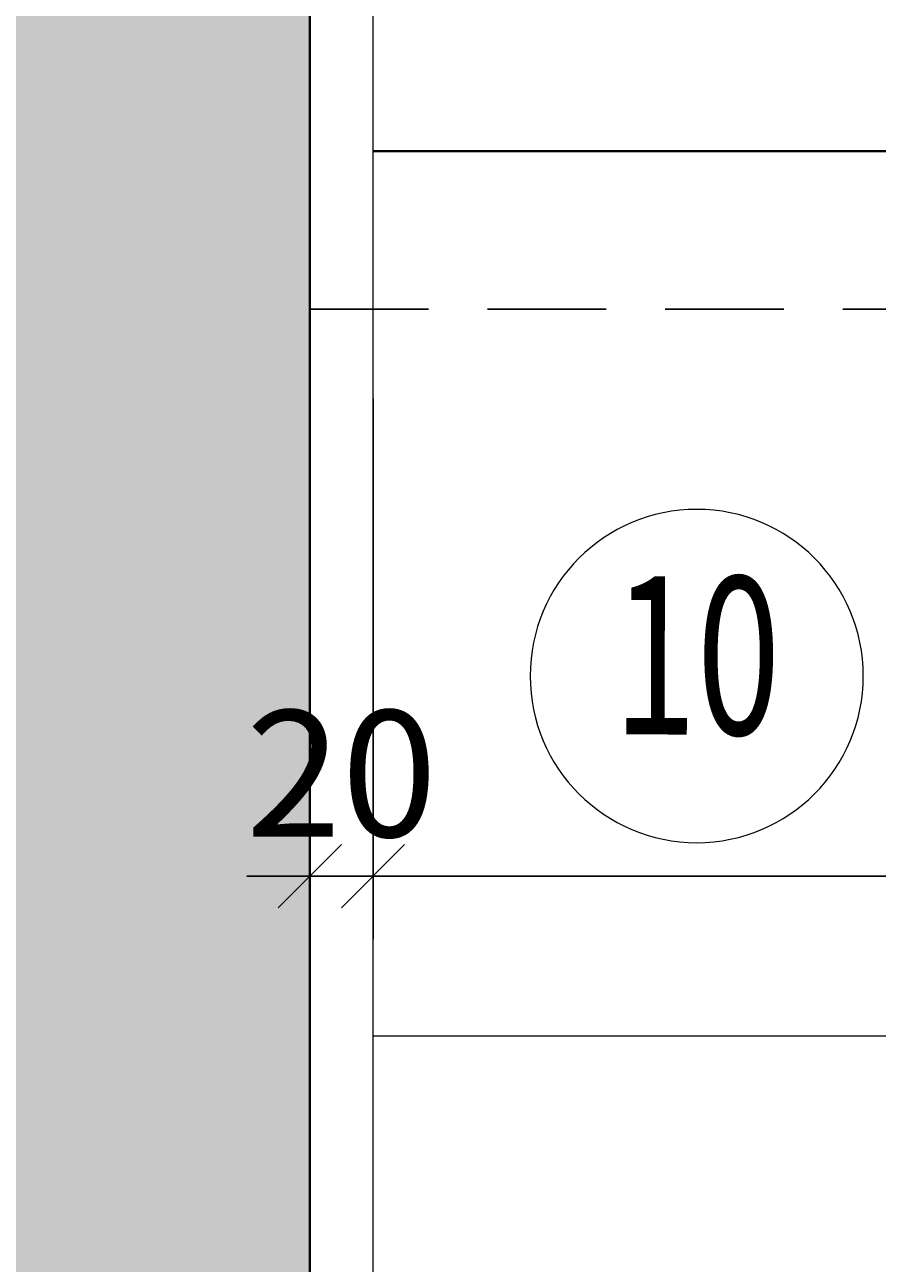
# Model space of a CAD drawing. Units: millimetres. Extents: x 0 to 26340, y -1179 to 19177.
# Drawn here: x 1013 to 1283, y 9305 to 9697 of the extents above; entities that cross this region are included whole.
import ezdxf
from ezdxf.enums import TextEntityAlignment as Align

# ---------------------------------------------------------------- set-up
doc = ezdxf.new("R2010")
doc.units = ezdxf.units.MM
doc.header["$LTSCALE"] = 150
doc.header["$MEASUREMENT"] = 0
doc.header["$PDMODE"] = 34
doc.header["$PDSIZE"] = 100
doc.linetypes.add('HIDDEN', pattern=[0.375, 0.25, -0.125])
doc.layers.add('A-ANNO-DIM', color=150, linetype='Continuous')
doc.layers.add('S-SLAB', color=21, linetype='HIDDEN')
for name, color, linetype, lineweight in [('A-ANNO-NOTE', 3, 'Continuous', 18), ('A-FLOR-PLAS', 40, 'Continuous', 13), ('A-PATT-TILE', 8, 'Continuous', 13), ('A-STRS', 53, 'Continuous', 40), ('S-COLU', 6, 'Continuous', 40), ('S-COLU-HATC', 8, 'Continuous', 35)]:
    doc.layers.add(name, color=color, linetype=linetype, lineweight=lineweight)
doc.styles.add('DC_ARIAL', font='arial.ttf', dxfattribs={"width": 0.7})
doc.dimstyles.new('DevCad-MM-100', dxfattribs={"dimtxt": 2, "dimasz": 1, "dimexe": 1, "dimexo": 1, "dimgap": 0.6, "dimtad": 1, "dimdec": 4, "dimrnd": 0.5, "dimdsep": 46, "dimtxsty": 'DC_ARIAL', "dimblk1": 'OBLIQUE', "dimblk2": 'OBLIQUE', "dimsah": 1, "dimcen": 3, "dimclrd": 256, "dimclre": 256, "dimclrt": 256, "dimazin": 2, "dimtfac": 1, "dimtdec": 4, "dimtix": 1, "dimtmove": 2, "dimatfit": 3, "dimldrblk": 'OBLIQUE', "dimfxl": 1, "dimtolj": 1, "dimtzin": 0, "dimarcsym": 0})

# ---------------------------------------------------------------- blocks, each defined once
blk = doc.blocks.new('stiars 02')
blk.add_line((1300, -2850), (200, -2850))
blk = doc.blocks.new('PASTILLE')
blk.add_circle((0, 0), 0.375)
at = {"style": 'DC_ARIAL', "width": 0.7}
blk.add_attdef('PL', text='', height=0.3556, rotation=0.1, dxfattribs=at).set_placement((0, 0), align=Align.MIDDLE)
blk = doc.blocks.new('_Oblique')
at = {"color": 0, "linetype": 'ByBlock', "lineweight": -2}
blk.add_line((-0.5, -0.5), (0.5, 0.5), dxfattribs=at)
blk = doc.blocks.new('*D472')
at = {"layer": 'A-ANNO-DIM', "lineweight": -2, "transparency": 16777216}
for p, q in [((1122.95, 9578.88), (1122.95, 9407.93)), ((2222.95, 9578.88), (2222.95, 9407.93)), ((1122.95, 9427.93), (2222.95, 9427.93))]:
    blk.add_line(p, q, dxfattribs=at)
at = {"layer": 'Defpoints', "color": 0, "transparency": 16777216}
for p in [(1122.95, 9598.88), (2222.95, 9598.88), (2222.95, 9427.93)]:
    blk.add_point(p, dxfattribs=at)
at = {"layer": 'A-ANNO-DIM', "lineweight": -2, "transparency": 16777216, "xscale": 20, "yscale": 20, "zscale": 20, "rotation": 180}
blk.add_blockref('_Oblique', (1122.95, 9427.93), dxfattribs=at)
at = {"layer": 'A-ANNO-DIM', "lineweight": -2, "transparency": 16777216, "xscale": 20, "yscale": 20, "zscale": 20}
blk.add_blockref('_Oblique', (2222.95, 9427.93), dxfattribs=at)
at = {"layer": 'A-ANNO-DIM', "transparency": 16777216, "insert": (1672.95, 9460.35), "char_height": 40, "attachment_point": 5, "style": 'DC_ARIAL'}
blk.add_mtext('\\A1;1100', dxfattribs=at)
blk = doc.blocks.new('*D476')
at = {"layer": 'A-ANNO-DIM', "lineweight": -2, "transparency": 16777216}
for p, q in [((1102.95, 9427.93), (1082.95, 9427.93)), ((1122.95, 9427.93), (1102.95, 9427.93)), ((1122.95, 9427.93), (1142.95, 9427.93)), ((1102.95, 9407.93), (1102.95, 9407.93)), ((1122.95, 9407.93), (1122.95, 9407.93))]:
    blk.add_line(p, q, dxfattribs=at)
at = {"layer": 'Defpoints', "color": 0, "transparency": 16777216}
for p in [(1102.95, 9427.93), (1102.95, 9427.93), (1122.95, 9427.93)]:
    blk.add_point(p, dxfattribs=at)
at = {"layer": 'A-ANNO-DIM', "lineweight": -2, "transparency": 16777216, "xscale": 20, "yscale": 20, "zscale": 20}
blk.add_blockref('_Oblique', (1102.95, 9427.93), dxfattribs=at)
at = {"layer": 'A-ANNO-DIM', "lineweight": -2, "transparency": 16777216, "xscale": 20, "yscale": 20, "zscale": 20, "rotation": 180}
blk.add_blockref('_Oblique', (1122.95, 9427.93), dxfattribs=at)
at = {"layer": 'A-ANNO-DIM', "transparency": 16777216, "insert": (1112.95, 9460.35), "char_height": 40, "attachment_point": 5, "style": 'DC_ARIAL'}
blk.add_mtext('\\A1;20', dxfattribs=at)

msp = doc.modelspace()

# ---------------------------------------------------------------- hatches: boundary and pattern name
at = {"layer": 'S-COLU-HATC'}
h = msp.add_hatch(dxfattribs=at)
h.set_pattern_fill('AR-CONC', color=256, scale=7)
h.set_pattern_definition([(50, (-1624324.445, -552253.865), (50.2082128, -4.3926494), [5.25, -57.75]), (355, (-1624324.445, -552253.865), (-9.7125934, 52.6534494), [4.2, -46.2]), (100.4514445, (-1624320.26, -552254.23), (40.4956193, 48.2607994), [4.4618134, -49.0799478]), (46.1842, (-1624324.445, -552239.865), (74.7068931, -11.5863497), [7.875, -86.625]), (96.6356355, (-1624318.22, -552240.83), (65.4263362, 68.188302), [6.692724, -73.6199632]), (351.184164, (-1624324.445, -552239.865), (65.426336, 68.188302), [6.3, -69.3]), (21, (-1624317.445, -552243.365), (41.7834936, -28.1833223), [5.25, -57.75]), (326, (-1624317.445, -552243.365), (17.0320732, 50.7605032), [4.2, -46.2]), (71.4514447, (-1624313.963, -552245.714), (58.8155664, 22.5771807), [4.4618133, -49.0799478]), (37.5, (-1624324.445, -552253.865), (0.85118987, 23.30256977), [0, -45.64, 0, -46.9, 0, -46.375]), (7.5, (-1624324.445, -552253.865), (18.41486762, 27.60881983), [0, -26.74, 0, -44.59, 0, -17.675]), (327.5, (-1624340.055, -552253.865), (37.36757053, -1.57884102), [0, -17.5, 0, -54.6, 0, -72.45]), (317.5, (-1624347.055, -552253.865), (40.82303185, 7.00734876), [0, -22.75, 0, -36.26, 0, -51.45])])
h.paths.add_polyline_path([(1102.95477, 12517.28494), (852.95477, 12517.28494), (852.95477, 8367.28495), (652.95477, 8367.28495), (652.95477, 8117.28495), (3952.95477, 8117.28495), (3952.95477, 8367.28495), (3752.95477, 8367.28495), (3752.95477, 10367.28495), (3952.95477, 10367.28495), (3952.95477, 10617.28495), (3752.95477, 10617.28495), (3752.95477, 12517.28494), (3502.95477, 12517.28494), (3502.95477, 8367.28495), (1102.95477, 8367.28495)])

# ---------------------------------------------------------------- linework, layer by layer
at = {"layer": 'A-FLOR-PLAS'}
msp.add_lwpolyline([(3952.95477, 10637.28495), (3772.95477, 10637.28495), (3772.95477, 12537.28494), (3482.95477, 12537.28494), (3482.95477, 8387.28495), (1122.95477, 8387.28495), (1122.95477, 12537.28494), (1022.95477, 12537.28494), (1022.95477, 12717.28495)], dxfattribs=at)
at = {"layer": 'A-PATT-TILE'}
msp.add_line((3482.95477, 9377.28494), (1122.95474, 9377.28496), dxfattribs=at)
at = {"layer": 'A-STRS'}
msp.add_line((2222.95475, 9657.28495), (1122.95475, 9657.28496), dxfattribs=at)
at = {"layer": 'S-COLU'}
msp.add_lwpolyline([(1102.95477, 12517.28494), (852.95477, 12517.28494), (852.95477, 8367.28495), (652.95477, 8367.28495), (652.95477, 8117.28495), (3952.95477, 8117.28495), (3952.95477, 8367.28495), (3752.95477, 8367.28495), (3752.95477, 10367.28495), (3952.95477, 10367.28495), (3952.95477, 10617.28495), (3752.95477, 10617.28495), (3752.95477, 12517.28494), (3502.95477, 12517.28494), (3502.95477, 8367.28495), (1102.95477, 8367.28495)], close=True, dxfattribs=at)

# ---------------------------------------------------------------- block references
at = {"layer": 'A-ANNO-NOTE'}
ref = msp.add_blockref('PASTILLE', (1225.4186, 9491.22571), dxfattribs=dict(at, xscale=-140.625, yscale=140.625, zscale=140.625))
ref.add_attrib('PL', '10', dxfattribs={"layer": '0', "height": 50, "rotation": 359.9, "style": 'DC_ARIAL', "width": 0.7}).set_placement((1225.4186, 9491.22571), align=Align.MIDDLE)
at = {"layer": 'S-SLAB', "xscale": -1}
msp.add_blockref('stiars 02', (2402.95478, 12457.28495), dxfattribs=at)

# ---------------------------------------------------------------- dimensions: what is measured, and where the dimension line sits
at = {"layer": 'A-ANNO-DIM'}
for p1, p2, distance, picture, middle in [((1122.95474, 9598.88496), (2222.95476, 9598.88495), -170.95917, '*D472', (1672.95475, 9460.3487)), ((1122.95474, 9427.92578), (1102.95477, 9427.92578), 0, '*D476', (1112.95476, 9460.3487))]:
    dim = msp.add_aligned_dim(p1=p1, p2=p2, distance=distance, dimstyle='DevCad-MM-100', override={"dimscale": 0, "dimtix": 1, "dimtofl": 1, "dimtmove": 2, "dimatfit": 3}, dxfattribs=at)
    dim.commit()
    dim.dimension.update_dxf_attribs({"geometry": picture, "text_midpoint": middle})

doc.saveas('drawing.dxf')
